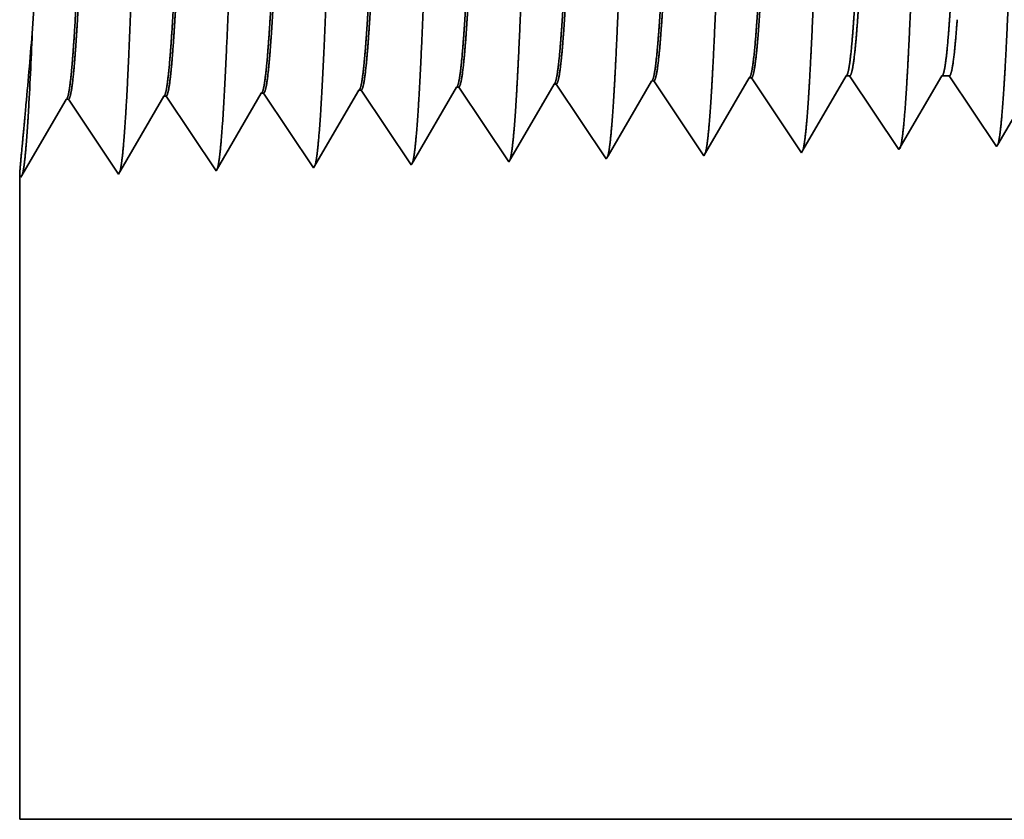
# Model space of a CAD drawing. Extents: x 0 to 10.8, y 0 to 8.2.
# Drawn here: x 1.6 to 1.9, y 1.1 to 1.3 of the extents above; entities that cross this region are included whole.
import ezdxf

# ---------------------------------------------------------------- set-up
doc = ezdxf.new("R2010")
doc.units = 0
doc.header["$MEASUREMENT"] = 0
doc.layers.get('0').update_dxf_attribs({"lineweight": 13})

# ---------------------------------------------------------------- blocks, each defined once
blk = doc.blocks.new('BLOCK25')
at = {"color": 7, "lineweight": 5, "ltscale": 0.000226}
for p, q in [((-3.666944, 0.592525), (-3.662394, 0.600337)), ((-3.671494, 0.584714), (-3.666944, 0.592525)), ((-3.676044, 0.576902), (-3.671494, 0.584714)), ((-3.680593, 0.56909), (-3.676044, 0.576902)), ((-3.685143, 0.561278), (-3.680593, 0.56909)), ((-3.689693, 0.553466), (-3.685143, 0.561278)), ((-3.694243, 0.545655), (-3.689693, 0.553466))]:
    blk.add_line(p, q, dxfattribs=at)
at = {"color": 7, "lineweight": 5, "ltscale": 4.1e-05}
for p, q in [((-3.662394, 0.600337), (-3.660738, 0.600389)), ((-3.590965, 0.602569), (-3.58931, 0.602621)), ((-3.94811, 0.591409), (-3.946452, 0.59146)), ((-3.876681, 0.593641), (-3.875024, 0.593692)), ((-3.805251, 0.595873), (-3.803595, 0.595925)), ((-3.733822, 0.598105), (-3.732167, 0.598157))]:
    blk.add_line(p, q, dxfattribs=at)
at = {"color": 7, "lineweight": 5, "ltscale": 0.000235}
for p, q in [((-3.660738, 0.600389), (-3.655506, 0.592572)), ((-3.58931, 0.602621), (-3.584077, 0.594804)), ((-3.946452, 0.59146), (-3.941219, 0.583643)), ((-3.875024, 0.593692), (-3.869791, 0.585875)), ((-3.803595, 0.595925), (-3.798363, 0.588108)), ((-3.732167, 0.598157), (-3.726934, 0.59034)), ((-3.655506, 0.592572), (-3.650273, 0.584754)), ((-3.584077, 0.594804), (-3.578844, 0.586986)), ((-3.869791, 0.585875), (-3.864558, 0.578058)), ((-3.798363, 0.588108), (-3.79313, 0.58029)), ((-3.726934, 0.59034), (-3.721701, 0.582522)), ((-3.650273, 0.584754), (-3.64504, 0.576937)), ((-3.578844, 0.586986), (-3.573611, 0.579169)), ((-3.941219, 0.583643), (-3.935987, 0.575826)), ((-3.864558, 0.578058), (-3.859325, 0.57024)), ((-3.79313, 0.58029), (-3.787897, 0.572472)), ((-3.721701, 0.582522), (-3.716468, 0.574705)), ((-3.64504, 0.576937), (-3.639807, 0.569119)), ((-3.573611, 0.579169), (-3.568378, 0.571351)), ((-3.935987, 0.575826), (-3.930754, 0.568008)), ((-3.859325, 0.57024), (-3.854092, 0.562423)), ((-3.787897, 0.572472), (-3.782664, 0.564655)), ((-3.716468, 0.574705), (-3.711235, 0.566887)), ((-3.568378, 0.571351), (-3.563145, 0.563534)), ((-3.930754, 0.568008), (-3.925521, 0.560191)), ((-3.854092, 0.562423), (-3.848859, 0.554605)), ((-3.782664, 0.564655), (-3.777431, 0.556837)), ((-3.711235, 0.566887), (-3.706002, 0.559069)), ((-3.639807, 0.569119), (-3.634574, 0.561301)), ((-3.563145, 0.563534), (-3.557912, 0.555716)), ((-3.925521, 0.560191), (-3.920288, 0.552373)), ((-3.777431, 0.556837), (-3.772198, 0.54902)), ((-3.706002, 0.559069), (-3.700769, 0.551252)), ((-3.634574, 0.561301), (-3.629341, 0.553484)), ((-3.557912, 0.555716), (-3.552679, 0.547898)), ((-3.920288, 0.552373), (-3.915055, 0.544555)), ((-3.848859, 0.554605), (-3.843626, 0.546788)), ((-3.772198, 0.54902), (-3.766965, 0.541202)), ((-3.700769, 0.551252), (-3.695536, 0.543434)), ((-3.629341, 0.553484), (-3.624108, 0.545666)), ((-3.915055, 0.544555), (-3.909822, 0.536738)), ((-3.843626, 0.546788), (-3.838393, 0.53897))]:
    blk.add_line(p, q, dxfattribs=at)
at = {"color": 7, "lineweight": 5, "ltscale": 0.000227}
for p, q in [((-3.595532, 0.594727), (-3.590965, 0.602569)), ((-3.6001, 0.586885), (-3.595532, 0.594727)), ((-3.604668, 0.579043), (-3.6001, 0.586885)), ((-3.609235, 0.571201), (-3.604668, 0.579043)), ((-3.613802, 0.563359), (-3.609235, 0.571201)), ((-3.61837, 0.555517), (-3.613802, 0.563359)), ((-3.622938, 0.547675), (-3.61837, 0.555517))]:
    blk.add_line(p, q, dxfattribs=at)
at = {"color": 7, "lineweight": 5, "ltscale": 0.000225}
for p, q in [((-3.524486, 0.596303), (-3.519965, 0.604065)), ((-3.738351, 0.590331), (-3.733822, 0.598105)), ((-3.529007, 0.588542), (-3.524486, 0.596303)), ((-3.742879, 0.582556), (-3.738351, 0.590331)), ((-3.533527, 0.58078), (-3.529007, 0.588542)), ((-3.747407, 0.574781), (-3.742879, 0.582556)), ((-3.538048, 0.573018), (-3.533527, 0.58078)), ((-3.751935, 0.567007), (-3.747407, 0.574781)), ((-3.542569, 0.565256), (-3.538048, 0.573018)), ((-3.756463, 0.559232), (-3.751935, 0.567007)), ((-3.54709, 0.557495), (-3.542569, 0.565256)), ((-3.760992, 0.551458), (-3.756463, 0.559232)), ((-3.551611, 0.549733), (-3.54709, 0.557495)), ((-3.76552, 0.543683), (-3.760992, 0.551458))]:
    blk.add_line(p, q, dxfattribs=at)
at = {"color": 7, "lineweight": 5, "ltscale": 6.5e-05}
blk.add_line((-3.519965, 0.604065), (-3.517354, 0.604065), dxfattribs=at)
at = {"color": 7, "lineweight": 5, "ltscale": 0.00027}
for p, q in [((-3.517354, 0.604065), (-3.511337, 0.595076)), ((-3.511337, 0.595076), (-3.50532, 0.586087)), ((-3.50532, 0.586087), (-3.499302, 0.577098)), ((-3.499302, 0.577098), (-3.493285, 0.568109)), ((-3.493285, 0.568109), (-3.487268, 0.55912)), ((-3.487268, 0.55912), (-3.48125, 0.550131))]:
    blk.add_line(p, q, dxfattribs=at)
at = {"color": 7, "lineweight": 5, "ltscale": 0.000216}
for p, q in [((-3.454184, 0.596601), (-3.449836, 0.604065)), ((-3.458531, 0.589137), (-3.454184, 0.596601)), ((-3.462878, 0.581674), (-3.458531, 0.589137)), ((-3.467226, 0.57421), (-3.462878, 0.581674)), ((-3.471573, 0.566746), (-3.467226, 0.57421)), ((-3.47592, 0.559282), (-3.471573, 0.566746)), ((-3.480268, 0.551818), (-3.47592, 0.559282))]:
    blk.add_line(p, q, dxfattribs=at)
at = {"color": 7, "lineweight": 5, "ltscale": 0.000135}
blk.add_line((-3.449836, 0.604065), (-3.444432, 0.604065), dxfattribs=at)
at = {"color": 7, "lineweight": 5, "ltscale": 0.000259}
for p, q in [((-3.444432, 0.604065), (-3.438663, 0.595448)), ((-3.438663, 0.595448), (-3.432895, 0.586831)), ((-3.432895, 0.586831), (-3.427127, 0.578214)), ((-3.427127, 0.578214), (-3.421358, 0.569597)), ((-3.421358, 0.569597), (-3.41559, 0.56098)), ((-3.41559, 0.56098), (-3.409822, 0.552363))]:
    blk.add_line(p, q, dxfattribs=at)
at = {"color": 7, "lineweight": 5, "ltscale": 0.001646}
for p, q in [((-3.981251, 0.534506), (-3.94811, 0.591409)), ((-3.909822, 0.536738), (-3.876681, 0.593641)), ((-4.124108, 0.530041), (-4.090967, 0.586944)), ((-4.089308, 0.586996), (-4.052679, 0.532274)), ((-4.052679, 0.532274), (-4.019538, 0.589176)), ((-4.017879, 0.589228), (-3.981251, 0.534506))]:
    blk.add_line(p, q, dxfattribs=at)
at = {"color": 7, "lineweight": 5, "ltscale": 0.000224}
for p, q in [((-3.809752, 0.588146), (-3.805251, 0.595873)), ((-3.814253, 0.580418), (-3.809752, 0.588146)), ((-3.818753, 0.572691), (-3.814253, 0.580418)), ((-3.823254, 0.564963), (-3.818753, 0.572691)), ((-3.827755, 0.557236), (-3.823254, 0.564963)), ((-3.832256, 0.549508), (-3.827755, 0.557236)), ((-3.836756, 0.541781), (-3.832256, 0.549508))]:
    blk.add_line(p, q, dxfattribs=at)
at = {"color": 7, "lineweight": 5, "ltscale": 4.2e-05}
for p, q in [((-4.090967, 0.586944), (-4.089308, 0.586996)), ((-4.019538, 0.589176), (-4.017879, 0.589228))]:
    blk.add_line(p, q, dxfattribs=at)
at = {"color": 7, "lineweight": 5, "ltscale": 0.000207}
for p, q in [((-3.40474, 0.561088), (-3.400568, 0.568251)), ((-3.408912, 0.553925), (-3.40474, 0.561088))]:
    blk.add_line(p, q, dxfattribs=at)
at = {"color": 7, "lineweight": 5, "ltscale": 5.3e-05}
blk.add_line((-3.552679, 0.547898), (-3.551611, 0.549733), dxfattribs=at)
at = {"color": 7, "lineweight": 5, "ltscale": 4.9e-05}
blk.add_line((-3.48125, 0.550131), (-3.480268, 0.551818), dxfattribs=at)
at = {"color": 7, "lineweight": 5, "ltscale": 4.5e-05}
blk.add_line((-3.409822, 0.552363), (-3.408912, 0.553925), dxfattribs=at)
at = {"color": 7, "lineweight": 5, "ltscale": 8.1e-05}
blk.add_line((-3.838393, 0.53897), (-3.836756, 0.541781), dxfattribs=at)
at = {"color": 7, "lineweight": 5, "ltscale": 7.2e-05}
blk.add_line((-3.766965, 0.541202), (-3.76552, 0.543683), dxfattribs=at)
at = {"color": 7, "lineweight": 5, "ltscale": 6.4e-05}
blk.add_line((-3.695536, 0.543434), (-3.694243, 0.545655), dxfattribs=at)
at = {"color": 7, "lineweight": 5, "ltscale": 5.8e-05}
blk.add_line((-3.624108, 0.545666), (-3.622938, 0.547675), dxfattribs=at)
at = {"color": 7, "lineweight": 5, "ltscale": 0.011784}
blk.add_line((-4.125, 0.06), (-4.125, 0.531375), dxfattribs=at)
at = {"color": 7, "lineweight": 5, "ltscale": 4e-05}
blk.add_line((-4.125, 0.531375), (-4.124108, 0.530041), dxfattribs=at)
at = {"color": 7, "lineweight": 5, "ltscale": 0.03937}
blk.add_line((-1.15, 0.06), (-4.125, 0.06), dxfattribs=at)

msp = doc.modelspace()

# ---------------------------------------------------------------- linework, layer by layer
at = {"color": 7, "lineweight": 35, "ltscale": 0.000721}
msp.add_line((1.84557, 1.2977), (1.86009, 1.32263), dxfattribs=at)
at = {"color": 7, "lineweight": 35, "ltscale": 1.9e-05}
for p, q in [((1.86085, 1.32265), (1.86009, 1.32263)), ((1.76353, 1.31961), (1.76278, 1.31959)), ((1.79597, 1.32062), (1.79522, 1.3206)), ((1.82841, 1.32164), (1.82766, 1.32161)), ((1.66622, 1.31657), (1.66547, 1.31655)), ((1.69866, 1.31758), (1.6979, 1.31756)), ((1.7311, 1.3186), (1.73034, 1.31857)), ((1.63378, 1.31556), (1.63303, 1.31553))]:
    msp.add_line(p, q, dxfattribs=at)
at = {"color": 7, "lineweight": 35, "ltscale": 0.000748}
for p, q in [((1.86084, 1.32265), (1.87748, 1.2978)), ((1.76353, 1.31961), (1.78017, 1.29476)), ((1.79597, 1.32062), (1.81261, 1.29577)), ((1.82841, 1.32164), (1.84504, 1.29679)), ((1.65042, 1.29071), (1.66547, 1.31655)), ((1.66622, 1.31657), (1.68285, 1.29172)), ((1.68285, 1.29172), (1.6979, 1.31756)), ((1.69866, 1.31758), (1.71529, 1.29273)), ((1.71529, 1.29273), (1.73034, 1.31857)), ((1.73109, 1.3186), (1.74773, 1.29375)), ((1.61798, 1.28969), (1.63303, 1.31553)), ((1.63378, 1.31556), (1.65042, 1.29071))]:
    msp.add_line(p, q, dxfattribs=at)
at = {"color": 7, "lineweight": 35, "ltscale": 0.000714}
msp.add_line((1.87797, 1.29863), (1.89234, 1.32331), dxfattribs=at)
at = {"color": 7, "lineweight": 35, "ltscale": 3e-05}
msp.add_line((1.89234, 1.32331), (1.89352, 1.32331), dxfattribs=at)
at = {"color": 7, "lineweight": 35, "ltscale": 0.000737}
msp.add_line((1.89352, 1.32331), (1.90992, 1.29882), dxfattribs=at)
at = {"color": 7, "lineweight": 35, "ltscale": 0.000686}
msp.add_line((1.91036, 1.29958), (1.92418, 1.32331), dxfattribs=at)
at = {"color": 7, "lineweight": 35, "ltscale": 6.1e-05}
msp.add_line((1.92418, 1.32331), (1.92664, 1.32331), dxfattribs=at)
at = {"color": 7, "lineweight": 35, "ltscale": 0.000706}
msp.add_line((1.92664, 1.32331), (1.94236, 1.29983), dxfattribs=at)
at = {"color": 7, "lineweight": 35, "ltscale": 0.000659}
msp.add_line((1.94277, 1.30054), (1.95603, 1.32331), dxfattribs=at)
at = {"color": 7, "lineweight": 35, "ltscale": 0.000711}
msp.add_line((1.74847, 1.29502), (1.76278, 1.31959), dxfattribs=at)
at = {"color": 7, "lineweight": 35, "ltscale": 0.000715}
msp.add_line((1.78082, 1.29589), (1.79522, 1.3206), dxfattribs=at)
at = {"color": 7, "lineweight": 35, "ltscale": 0.000718}
msp.add_line((1.81319, 1.29678), (1.82766, 1.32161), dxfattribs=at)
at = {"color": 7, "lineweight": 35, "ltscale": 2.1e-05}
msp.add_line((1.94236, 1.29983), (1.94277, 1.30054), dxfattribs=at)
at = {"color": 7, "lineweight": 35, "ltscale": 2.9e-05}
msp.add_line((1.81261, 1.29577), (1.81319, 1.29678), dxfattribs=at)
at = {"color": 7, "lineweight": 35, "ltscale": 2.6e-05}
msp.add_line((1.84504, 1.29679), (1.84557, 1.2977), dxfattribs=at)
at = {"color": 7, "lineweight": 35, "ltscale": 2.4e-05}
msp.add_line((1.87748, 1.2978), (1.87797, 1.29863), dxfattribs=at)
at = {"color": 7, "lineweight": 35, "ltscale": 2.2e-05}
msp.add_line((1.90992, 1.29882), (1.91036, 1.29958), dxfattribs=at)
at = {"color": 7, "lineweight": 35, "ltscale": 3.7e-05}
msp.add_line((1.74773, 1.29375), (1.74847, 1.29502), dxfattribs=at)
at = {"color": 7, "lineweight": 35, "ltscale": 3.3e-05}
msp.add_line((1.78017, 1.29476), (1.78082, 1.29589), dxfattribs=at)
at = {"color": 7, "lineweight": 35, "ltscale": 0.005352}
msp.add_line((1.61757, 1.2903), (1.61757, 1.07623), dxfattribs=at)
at = {"color": 7, "lineweight": 35, "ltscale": 1.8e-05}
msp.add_line((1.61757, 1.2903), (1.61798, 1.28969), dxfattribs=at)
at = {"color": 7, "lineweight": 35, "ltscale": 0.03937}
msp.add_line((1.61757, 1.07623), (2.9686, 1.07623), dxfattribs=at)
for points in [[(1.62183, 1.33909, 0.018452), (1.62669, 1.49762)], [(1.61967, 1.31372, 0.003153), (1.62183, 1.33909)], [(1.62056, 1.31255, 0.004071), (1.62182, 1.33909)], [(1.86009, 1.32262, 0.242824), (1.86038, 1.32289)], [(1.89234, 1.3233, 0.251224), (1.89262, 1.32356)], [(1.92418, 1.3233, 0.25127), (1.92447, 1.32356)], [(1.76278, 1.31958, 0.242833), (1.76306, 1.31984)], [(1.79522, 1.3206, 0.242785), (1.7955, 1.32086)], [(1.82766, 1.32161, 0.242783), (1.82794, 1.32187)], [(1.66547, 1.31654, 0.24338), (1.66575, 1.31679)], [(1.6979, 1.31756, 0.243575), (1.69818, 1.31781)], [(1.73034, 1.31857, 0.243718), (1.73062, 1.31882)], [(1.63303, 1.31553, 0.24329), (1.63331, 1.31578)]]:
    msp.add_lwpolyline(points, format="xyb", dxfattribs=at)
for points, knots in [([(1.653, 1.31344), (1.6542, 1.33416), (1.65527, 1.36359), (1.65625, 1.39518), (1.65805, 1.45827), (1.65982, 1.52241), (1.66067, 1.55202), (1.66203, 1.59569), (1.66359, 1.63063), (1.66414, 1.64101), (1.66488, 1.65155), (1.66566, 1.65744), (1.66584, 1.6585), (1.66601, 1.6593), (1.66619, 1.65983)], [0, 0, 0, 0, 0, 0, 12.663447, 12.663447, 12.663447, 24.386549, 24.386549, 24.386549, 30.203828, 30.203828, 30.203828, 31.844178, 31.844178, 31.844178, 31.844178, 31.844178, 31.844178]), ([(1.68544, 1.31433), (1.68664, 1.33499), (1.68771, 1.36436), (1.6887, 1.39587), (1.6905, 1.45869), (1.69227, 1.52255), (1.69312, 1.55197), (1.69448, 1.59537), (1.69604, 1.63004), (1.69659, 1.64035), (1.69733, 1.65072), (1.69811, 1.65649), (1.69828, 1.65752), (1.69845, 1.65829), (1.69862, 1.65882)], [0, 0, 0, 0, 0, 0, 12.62389, 12.62389, 12.62389, 24.275402, 24.275402, 24.275402, 30.06199, 30.06199, 30.06199, 31.65628, 31.65628, 31.65628, 31.65628, 31.65628, 31.65628]), ([(1.71787, 1.31522), (1.71908, 1.33582), (1.72016, 1.36513), (1.72114, 1.39655), (1.72294, 1.45912), (1.72471, 1.52268), (1.72557, 1.55192), (1.72693, 1.59506), (1.7285, 1.62946), (1.72905, 1.63968), (1.72978, 1.64989), (1.73056, 1.65555), (1.73072, 1.65654), (1.73089, 1.65729), (1.73106, 1.6578)], [0, 0, 0, 0, 0, 0, 12.584343, 12.584343, 12.584343, 24.164297, 24.164297, 24.164297, 29.920123, 29.920123, 29.920123, 31.470525, 31.470525, 31.470525, 31.470525, 31.470525, 31.470525]), ([(1.75031, 1.31611), (1.75152, 1.33665), (1.7526, 1.3659), (1.75359, 1.39724), (1.75539, 1.45955), (1.75716, 1.52282), (1.75801, 1.55188), (1.75938, 1.59474), (1.76095, 1.62887), (1.7615, 1.63901), (1.76223, 1.64906), (1.763, 1.6546), (1.76317, 1.65555), (1.76333, 1.65628), (1.76349, 1.65678)], [0, 0, 0, 0, 0, 0, 12.544648, 12.544648, 12.544648, 24.052936, 24.052936, 24.052936, 29.778009, 29.778009, 29.778009, 31.284601, 31.284601, 31.284601, 31.284601, 31.284601, 31.284601]), ([(1.78275, 1.317), (1.78363, 1.33188), (1.78444, 1.35134), (1.7852, 1.37287), (1.78692, 1.42697), (1.78853, 1.48478), (1.78945, 1.51771), (1.79093, 1.56805), (1.79259, 1.61121), (1.7932, 1.62497), (1.7941, 1.64118), (1.79507, 1.65109), (1.79536, 1.65332), (1.79564, 1.65489), (1.79593, 1.65577)], [0, 0, 0, 0, 0, 0, 9.08136, 9.08136, 9.08136, 21.825484, 21.825484, 21.825484, 28.485024, 28.485024, 28.485024, 31.112893, 31.112893, 31.112893, 31.112893, 31.112893, 31.112893]), ([(1.81519, 1.31789), (1.81607, 1.33274), (1.81689, 1.35218), (1.81764, 1.37368), (1.81937, 1.42758), (1.82098, 1.48514), (1.8219, 1.51787), (1.82338, 1.56791), (1.82504, 1.61076), (1.82565, 1.62442), (1.82655, 1.64042), (1.82752, 1.65017), (1.8278, 1.65235), (1.82808, 1.65388), (1.82836, 1.65475)], [0, 0, 0, 0, 0, 0, 9.060409, 9.060409, 9.060409, 21.729027, 21.729027, 21.729027, 28.349383, 28.349383, 28.349383, 30.927452, 30.927452, 30.927452, 30.927452, 30.927452, 30.927452]), ([(1.84762, 1.31878), (1.84851, 1.3336), (1.84933, 1.35301), (1.85009, 1.37448), (1.85181, 1.42819), (1.85343, 1.48551), (1.85435, 1.51803), (1.85583, 1.56777), (1.85749, 1.61031), (1.85811, 1.62386), (1.859, 1.63966), (1.85997, 1.64926), (1.86024, 1.65137), (1.86052, 1.65288), (1.8608, 1.65373)], [0, 0, 0, 0, 0, 0, 9.039369, 9.039369, 9.039369, 21.632378, 21.632378, 21.632378, 28.213523, 28.213523, 28.213523, 30.741945, 30.741945, 30.741945, 30.741945, 30.741945, 30.741945]), ([(1.88006, 1.31967), (1.88095, 1.33446), (1.88177, 1.35385), (1.88254, 1.37529), (1.88426, 1.42879), (1.88588, 1.48587), (1.8868, 1.51819), (1.88828, 1.56762), (1.88995, 1.60986), (1.89056, 1.62331), (1.89145, 1.6389), (1.89241, 1.64834), (1.89268, 1.6504), (1.89296, 1.65187), (1.89323, 1.65272)], [0, 0, 0, 0, 0, 0, 9.018273, 9.018273, 9.018273, 21.535663, 21.535663, 21.535663, 28.077566, 28.077566, 28.077566, 30.556448, 30.556448, 30.556448, 30.556448, 30.556448, 30.556448]), ([(1.9125, 1.32056), (1.91339, 1.33531), (1.91422, 1.35469), (1.91498, 1.37609), (1.91671, 1.4294), (1.91832, 1.48623), (1.91925, 1.51834), (1.92073, 1.56747), (1.9224, 1.60941), (1.92301, 1.62275), (1.9239, 1.63813), (1.92486, 1.64742), (1.92513, 1.64943), (1.9254, 1.65087), (1.92567, 1.6517)], [0, 0, 0, 0, 0, 0, 8.997151, 8.997151, 8.997151, 21.438829, 21.438829, 21.438829, 27.941448, 27.941448, 27.941448, 30.370918, 30.370918, 30.370918, 30.370918, 30.370918, 30.370918]), ([(1.94494, 1.32145), (1.94584, 1.33617), (1.94666, 1.35552), (1.94743, 1.3769), (1.94916, 1.43001), (1.95077, 1.48659), (1.9517, 1.5185), (1.95317, 1.56732), (1.95485, 1.60895), (1.95546, 1.6222), (1.95635, 1.63737), (1.95731, 1.6465), (1.95757, 1.64846), (1.95784, 1.64986), (1.9581, 1.65068)], [0, 0, 0, 0, 0, 0, 8.975994, 8.975994, 8.975994, 21.341923, 21.341923, 21.341923, 27.80522, 27.80522, 27.80522, 30.185397, 30.185397, 30.185397, 30.185397, 30.185397, 30.185397]), ([(1.64925, 1.63569), (1.64878, 1.6357), (1.64832, 1.63409), (1.64785, 1.63084), (1.64656, 1.61742), (1.64533, 1.59408), (1.64456, 1.57572), (1.6428, 1.52872), (1.64113, 1.47571), (1.64014, 1.44418), (1.63869, 1.40024), (1.63716, 1.3635), (1.63665, 1.35262), (1.63614, 1.34309), (1.63561, 1.33523)], [0, 0, 0, 0, 0, 0, 6.134009, 6.134009, 6.134009, 17.347193, 17.347193, 17.347193, 32.694089, 32.694089, 32.694089, 39.981996, 39.981996, 39.981996, 39.981996, 39.981996, 39.981996]), ([(1.64975, 1.63548), (1.64929, 1.6348), (1.64883, 1.63254), (1.64837, 1.62871), (1.64733, 1.61657), (1.64633, 1.59813), (1.64576, 1.58578), (1.6447, 1.55981), (1.64368, 1.53067), (1.64319, 1.51605), (1.642, 1.47947), (1.64082, 1.44242), (1.6401, 1.42053), (1.63895, 1.3879), (1.63775, 1.3601), (1.6373, 1.35064), (1.63683, 1.34228), (1.63636, 1.33526)], [0, 0, 0, 0, 0, 0, 6.019117, 6.019117, 6.019117, 14.092763, 14.092763, 14.092763, 21.701164, 21.701164, 21.701164, 32.78481, 32.78481, 32.78481, 39.279224, 39.279224, 39.279224, 39.279224, 39.279224, 39.279224]), ([(1.68169, 1.63468), (1.68122, 1.63469), (1.68075, 1.63308), (1.68029, 1.62983), (1.67898, 1.6164), (1.67776, 1.59305), (1.67698, 1.57468), (1.67522, 1.52776), (1.67354, 1.47491), (1.67255, 1.44346), (1.6711, 1.40001), (1.66958, 1.36376), (1.66908, 1.35314), (1.66857, 1.34382), (1.66805, 1.33612)], [0, 0, 0, 0, 0, 0, 6.135597, 6.135597, 6.135597, 17.359501, 17.359501, 17.359501, 32.665281, 32.665281, 32.665281, 39.827442, 39.827442, 39.827442, 39.827442, 39.827442, 39.827442]), ([(1.68218, 1.63447), (1.68172, 1.63378), (1.68126, 1.63152), (1.68081, 1.62769), (1.67976, 1.61554), (1.67875, 1.59709), (1.67818, 1.58473), (1.67712, 1.55878), (1.6761, 1.52968), (1.67561, 1.51508), (1.67441, 1.47868), (1.67323, 1.44183), (1.67251, 1.42012), (1.67137, 1.3879), (1.67017, 1.36048), (1.66972, 1.35123), (1.66927, 1.34304), (1.6688, 1.33615)], [0, 0, 0, 0, 0, 0, 6.020882, 6.020882, 6.020882, 14.101614, 14.101614, 14.101614, 21.702969, 21.702969, 21.702969, 32.741105, 32.741105, 32.741105, 39.134405, 39.134405, 39.134405, 39.134405, 39.134405, 39.134405]), ([(1.71412, 1.63366), (1.71365, 1.63368), (1.71318, 1.63206), (1.71272, 1.62881), (1.71141, 1.61538), (1.71018, 1.59202), (1.7094, 1.57363), (1.70764, 1.52679), (1.70595, 1.47409), (1.70496, 1.44275), (1.70352, 1.39978), (1.70199, 1.36403), (1.7015, 1.35365), (1.701, 1.34455), (1.70049, 1.33701)], [0, 0, 0, 0, 0, 0, 6.137317, 6.137317, 6.137317, 17.372305, 17.372305, 17.372305, 32.640864, 32.640864, 32.640864, 39.677069, 39.677069, 39.677069, 39.677069, 39.677069, 39.677069]), ([(1.71462, 1.63345), (1.71416, 1.63276), (1.71369, 1.6305), (1.71324, 1.62667), (1.71218, 1.61451), (1.71118, 1.59605), (1.71061, 1.58369), (1.70954, 1.55775), (1.70851, 1.52868), (1.70802, 1.51412), (1.707, 1.48313), (1.70598, 1.45186), (1.70544, 1.43545), (1.70432, 1.40263), (1.70316, 1.37305), (1.70253, 1.3589), (1.7019, 1.3467), (1.70124, 1.33704)], [0, 0, 0, 0, 0, 0, 6.022776, 6.022776, 6.022776, 14.11087, 14.11087, 14.11087, 21.705217, 21.705217, 21.705217, 30.003197, 30.003197, 30.003197, 38.987584, 38.987584, 38.987584, 38.987584, 38.987584, 38.987584]), ([(1.74656, 1.63265), (1.74609, 1.63266), (1.74562, 1.63105), (1.74515, 1.6278), (1.74384, 1.61436), (1.74261, 1.59099), (1.74182, 1.57258), (1.74051, 1.53803), (1.73925, 1.50033), (1.73871, 1.48384), (1.73742, 1.44431), (1.73612, 1.40609), (1.73533, 1.38489), (1.73438, 1.36245), (1.73338, 1.345), (1.73323, 1.3425), (1.73308, 1.34013), (1.73292, 1.3379)], [0, 0, 0, 0, 0, 0, 6.139168, 6.139168, 6.139168, 17.385611, 17.385611, 17.385611, 25.702873, 25.702873, 25.702873, 37.525223, 37.525223, 37.525223, 39.613902, 39.613902, 39.613902, 39.613902, 39.613902, 39.613902]), ([(1.74705, 1.63244), (1.74659, 1.63175), (1.74613, 1.62948), (1.74567, 1.62564), (1.74461, 1.61348), (1.7436, 1.59501), (1.74303, 1.58264), (1.74196, 1.55672), (1.74093, 1.52768), (1.74043, 1.51315), (1.73924, 1.47708), (1.73805, 1.44066), (1.73733, 1.41929), (1.7362, 1.38789), (1.73501, 1.36127), (1.73458, 1.35241), (1.73413, 1.34456), (1.73368, 1.33793)], [0, 0, 0, 0, 0, 0, 6.024781, 6.024781, 6.024781, 14.120514, 14.120514, 14.120514, 21.708304, 21.708304, 21.708304, 32.653504, 32.653504, 32.653504, 38.843199, 38.843199, 38.843199, 38.843199, 38.843199, 38.843199]), ([(1.779, 1.63164), (1.77853, 1.63165), (1.77805, 1.63003), (1.77758, 1.62678), (1.77627, 1.61334), (1.77503, 1.58996), (1.77424, 1.57153), (1.77293, 1.537), (1.77166, 1.49934), (1.77112, 1.48286), (1.76983, 1.44356), (1.76852, 1.40564), (1.76774, 1.38465), (1.76679, 1.36263), (1.7658, 1.34554), (1.76565, 1.34317), (1.76551, 1.34092), (1.76536, 1.33879)], [0, 0, 0, 0, 0, 0, 6.141134, 6.141134, 6.141134, 17.399409, 17.399409, 17.399409, 25.713428, 25.713428, 25.713428, 37.468912, 37.468912, 37.468912, 39.464405, 39.464405, 39.464405, 39.464405, 39.464405, 39.464405]), ([(1.77949, 1.63142), (1.77903, 1.63073), (1.77856, 1.62846), (1.7781, 1.62462), (1.77704, 1.61245), (1.77602, 1.59397), (1.77545, 1.58159), (1.77438, 1.55569), (1.77334, 1.52668), (1.77285, 1.51219), (1.77165, 1.47629), (1.77046, 1.44007), (1.76974, 1.41888), (1.76861, 1.3879), (1.76743, 1.36166), (1.767, 1.353), (1.76656, 1.34533), (1.76611, 1.33882)], [0, 0, 0, 0, 0, 0, 6.026944, 6.026944, 6.026944, 14.130613, 14.130613, 14.130613, 21.711938, 21.711938, 21.711938, 32.611048, 32.611048, 32.611048, 38.698568, 38.698568, 38.698568, 38.698568, 38.698568, 38.698568]), ([(1.81144, 1.63062), (1.81096, 1.63063), (1.81049, 1.62902), (1.81002, 1.62577), (1.80917, 1.61715), (1.80836, 1.60445), (1.80801, 1.59823), (1.80722, 1.5826), (1.80644, 1.5641), (1.80603, 1.55359), (1.80534, 1.5351), (1.80468, 1.5162), (1.80446, 1.50962), (1.80391, 1.49353), (1.80337, 1.47721), (1.8031, 1.46912), (1.80256, 1.45276), (1.80201, 1.43668), (1.80178, 1.42989), (1.801, 1.40791), (1.80019, 1.3866), (1.79964, 1.37343), (1.79895, 1.3586), (1.79825, 1.34659), (1.7981, 1.34415), (1.79795, 1.34185), (1.7978, 1.33968)], [0, 0, 0, 0, 0, 0, 6.143257, 6.143257, 6.143257, 11.160664, 11.160664, 11.160664, 16.964768, 16.964768, 16.964768, 21.190207, 21.190207, 21.190207, 25.324876, 25.324876, 25.324876, 29.584874, 29.584874, 29.584874, 37.085781, 37.085781, 37.085781, 39.129535, 39.129535, 39.129535, 39.129535, 39.129535, 39.129535]), ([(1.81193, 1.63041), (1.81146, 1.62971), (1.81099, 1.62744), (1.81053, 1.6236), (1.8097, 1.61405), (1.80889, 1.60062), (1.80853, 1.59395), (1.80772, 1.57696), (1.80692, 1.55722), (1.80649, 1.54589), (1.80581, 1.52703), (1.80515, 1.50776), (1.80489, 1.50014), (1.80436, 1.48447), (1.80384, 1.46868), (1.80358, 1.46075), (1.80305, 1.44517), (1.80253, 1.42991), (1.80225, 1.42199), (1.8015, 1.40115), (1.80071, 1.3811), (1.80018, 1.36878), (1.79954, 1.35564), (1.7989, 1.34495), (1.79878, 1.34313), (1.79867, 1.34138), (1.79855, 1.33971)], [0, 0, 0, 0, 0, 0, 6.029209, 6.029209, 6.029209, 11.087847, 11.087847, 11.087847, 17.21223, 17.21223, 17.21223, 21.222368, 21.222368, 21.222368, 25.274894, 25.274894, 25.274894, 29.248388, 29.248388, 29.248388, 36.470756, 36.470756, 36.470756, 38.037504, 38.037504, 38.037504, 38.037504, 38.037504, 38.037504]), ([(1.84387, 1.62961), (1.8434, 1.62962), (1.84292, 1.628), (1.84245, 1.62476), (1.8416, 1.61614), (1.84078, 1.60343), (1.84043, 1.59722), (1.83964, 1.58158), (1.83886, 1.56305), (1.83844, 1.55252), (1.83776, 1.53407), (1.8371, 1.51521), (1.83687, 1.50869), (1.83633, 1.49268), (1.83578, 1.47645), (1.83552, 1.46842), (1.83497, 1.45219), (1.83442, 1.43625), (1.83419, 1.42945), (1.83341, 1.40766), (1.8326, 1.38656), (1.83206, 1.37354), (1.83136, 1.35899), (1.83067, 1.34722), (1.83053, 1.34487), (1.83038, 1.34266), (1.83024, 1.34057)], [0, 0, 0, 0, 0, 0, 6.145492, 6.145492, 6.145492, 11.164881, 11.164881, 11.164881, 16.982012, 16.982012, 16.982012, 21.19442, 21.19442, 21.19442, 25.313066, 25.313066, 25.313066, 29.546197, 29.546197, 29.546197, 37.004916, 37.004916, 37.004916, 38.980614, 38.980614, 38.980614, 38.980614, 38.980614, 38.980614]), ([(1.84436, 1.62939), (1.84389, 1.62869), (1.84343, 1.62642), (1.84296, 1.62258), (1.84212, 1.61303), (1.84132, 1.5996), (1.84096, 1.59292), (1.84014, 1.5759), (1.83933, 1.55613), (1.8389, 1.54477), (1.83822, 1.52596), (1.83756, 1.50673), (1.8373, 1.49906), (1.83677, 1.4835), (1.83625, 1.46783), (1.83598, 1.45996), (1.83546, 1.44454), (1.83494, 1.42946), (1.83465, 1.42142), (1.83381, 1.39798), (1.8329, 1.37557), (1.83226, 1.36148), (1.83163, 1.34985), (1.83099, 1.3406)], [0, 0, 0, 0, 0, 0, 6.031646, 6.031646, 6.031646, 11.090501, 11.090501, 11.090501, 17.237656, 17.237656, 17.237656, 21.219572, 21.219572, 21.219572, 25.255561, 25.255561, 25.255561, 29.186833, 29.186833, 29.186833, 37.89226, 37.89226, 37.89226, 37.89226, 37.89226, 37.89226]), ([(1.87631, 1.62859), (1.87583, 1.62861), (1.87536, 1.62699), (1.87488, 1.62374), (1.87403, 1.61512), (1.87321, 1.60242), (1.87286, 1.59621), (1.87206, 1.58055), (1.87127, 1.562), (1.87086, 1.55146), (1.87017, 1.53305), (1.86951, 1.51423), (1.86928, 1.50773), (1.86874, 1.49181), (1.8682, 1.47569), (1.86793, 1.46771), (1.86738, 1.45162), (1.86684, 1.43582), (1.8666, 1.42899), (1.86583, 1.4074), (1.86501, 1.38652), (1.86447, 1.37365), (1.86378, 1.35938), (1.8631, 1.34784), (1.86296, 1.3456), (1.86282, 1.34347), (1.86267, 1.34146)], [0, 0, 0, 0, 0, 0, 6.14789, 6.14789, 6.14789, 11.169347, 11.169347, 11.169347, 17.001074, 17.001074, 17.001074, 21.19684, 21.19684, 21.19684, 25.299543, 25.299543, 25.299543, 29.502722, 29.502722, 29.502722, 36.919413, 36.919413, 36.919413, 38.825625, 38.825625, 38.825625, 38.825625, 38.825625, 38.825625]), ([(1.8768, 1.62838), (1.87633, 1.62768), (1.87586, 1.6254), (1.87539, 1.62155), (1.87455, 1.612), (1.87374, 1.59858), (1.87338, 1.59189), (1.87256, 1.57484), (1.87175, 1.55503), (1.87131, 1.54365), (1.87063, 1.52492), (1.86997, 1.50577), (1.8697, 1.49791), (1.86918, 1.4825), (1.86865, 1.467), (1.86839, 1.45918), (1.86787, 1.44393), (1.86735, 1.429), (1.86706, 1.42086), (1.86622, 1.3978), (1.86532, 1.37579), (1.86469, 1.36199), (1.86406, 1.35058), (1.86343, 1.3415)], [0, 0, 0, 0, 0, 0, 6.034172, 6.034172, 6.034172, 11.092928, 11.092928, 11.092928, 17.262437, 17.262437, 17.262437, 21.19965, 21.19965, 21.19965, 25.218924, 25.218924, 25.218924, 29.109356, 29.109356, 29.109356, 37.692907, 37.692907, 37.692907, 37.692907, 37.692907, 37.692907]), ([(1.90283, 1.549), (1.90251, 1.54056), (1.9022, 1.53184), (1.90187, 1.52267), (1.90142, 1.50943), (1.90096, 1.49587), (1.90081, 1.49123), (1.90057, 1.48415), (1.90034, 1.477), (1.90026, 1.47459), (1.89947, 1.45088), (1.89868, 1.42732), (1.89796, 1.40699), (1.89693, 1.38015), (1.89584, 1.35798), (1.89552, 1.35205), (1.8952, 1.34669), (1.89487, 1.34197)], [0, 0, 0, 0, 0, 0, 4.6227, 4.6227, 4.6227, 6.993277, 6.993277, 6.993277, 8.196781, 8.196781, 8.196781, 18.815491, 18.815491, 18.815491, 23.095241, 23.095241, 23.095241, 23.095241, 23.095241, 23.095241]), ([(1.90444, 1.549), (1.9041, 1.54057), (1.90378, 1.53186), (1.90344, 1.52266), (1.90297, 1.50945), (1.90249, 1.49591), (1.90233, 1.49127), (1.90209, 1.4842), (1.90184, 1.47705), (1.90176, 1.47464), (1.90094, 1.45093), (1.90012, 1.42737), (1.89938, 1.40705), (1.8983, 1.38021), (1.89717, 1.35802), (1.89683, 1.35209), (1.8965, 1.34673), (1.89616, 1.342)], [0, 0, 0, 0, 0, 0, 4.604845, 4.604845, 4.604845, 6.969164, 6.969164, 6.969164, 8.169862, 8.169862, 8.169862, 18.763935, 18.763935, 18.763935, 23.031989, 23.031989, 23.031989, 23.031989, 23.031989, 23.031989]), ([(1.93468, 1.549), (1.93436, 1.54056), (1.93404, 1.53184), (1.93372, 1.52267), (1.93327, 1.50944), (1.93281, 1.49587), (1.93266, 1.49123), (1.93242, 1.48415), (1.93218, 1.477), (1.9321, 1.47459), (1.93132, 1.45088), (1.93053, 1.42732), (1.92981, 1.40699), (1.92878, 1.38016), (1.92769, 1.35798), (1.92737, 1.35205), (1.92704, 1.34669), (1.92672, 1.34197)], [0, 0, 0, 0, 0, 0, 4.612126, 4.612126, 4.612126, 6.97717, 6.97717, 6.97717, 8.17793, 8.17793, 8.17793, 18.771596, 18.771596, 18.771596, 23.039008, 23.039008, 23.039008, 23.039008, 23.039008, 23.039008]), ([(1.87797, 1.29861), (1.87836, 1.29989), (1.87874, 1.30242), (1.87912, 1.30613), (1.87953, 1.31136), (1.87993, 1.31755), (1.87997, 1.31825), (1.88002, 1.31895), (1.88006, 1.31967)], [0, 0, 0, 0, 0, 0, 3.526893, 3.526893, 3.526893, 3.964399, 3.964399, 3.964399, 3.964399, 3.964399, 3.964399]), ([(1.91027, 1.29924), (1.91064, 1.30011), (1.911, 1.30209), (1.91136, 1.30513), (1.9118, 1.31012), (1.91223, 1.31629), (1.91232, 1.31767), (1.91241, 1.31909), (1.9125, 1.32056)], [0, 0, 0, 0, 0, 0, 3.285273, 3.285273, 3.285273, 4.180934, 4.180934, 4.180934, 4.180934, 4.180934, 4.180934]), ([(1.94287, 1.30073), (1.94326, 1.30206), (1.94364, 1.30459), (1.94401, 1.30824), (1.94442, 1.31335), (1.94481, 1.31939), (1.94485, 1.32006), (1.94489, 1.32075), (1.94494, 1.32145)], [0, 0, 0, 0, 0, 0, 3.433391, 3.433391, 3.433391, 3.859079, 3.859079, 3.859079, 3.859079, 3.859079, 3.859079]), ([(1.74823, 1.2946), (1.74861, 1.29593), (1.749, 1.29853), (1.74938, 1.30232), (1.74979, 1.30764), (1.75018, 1.31396), (1.75022, 1.31466), (1.75027, 1.31538), (1.75031, 1.31611)], [0, 0, 0, 0, 0, 0, 3.596681, 3.596681, 3.596681, 4.04262, 4.04262, 4.04262, 4.04262, 4.04262, 4.04262]), ([(1.78067, 1.29562), (1.78105, 1.29695), (1.78144, 1.29953), (1.78181, 1.3033), (1.78222, 1.30859), (1.78262, 1.31486), (1.78266, 1.31556), (1.78271, 1.31628), (1.78275, 1.317)], [0, 0, 0, 0, 0, 0, 3.571007, 3.571007, 3.571007, 4.013772, 4.013772, 4.013772, 4.013772, 4.013772, 4.013772]), ([(1.81311, 1.29664), (1.81349, 1.29796), (1.81388, 1.30054), (1.81425, 1.30428), (1.81466, 1.30954), (1.81506, 1.31576), (1.8151, 1.31646), (1.81514, 1.31717), (1.81519, 1.31789)], [0, 0, 0, 0, 0, 0, 3.545302, 3.545302, 3.545302, 3.984888, 3.984888, 3.984888, 3.984888, 3.984888, 3.984888]), ([(1.84555, 1.29766), (1.84593, 1.29898), (1.84632, 1.30154), (1.84669, 1.30526), (1.8471, 1.31049), (1.84749, 1.31667), (1.84754, 1.31736), (1.84758, 1.31807), (1.84762, 1.31878)], [0, 0, 0, 0, 0, 0, 3.519609, 3.519609, 3.519609, 3.956017, 3.956017, 3.956017, 3.956017, 3.956017, 3.956017]), ([(1.6509, 1.29155), (1.65129, 1.29288), (1.65168, 1.29552), (1.65206, 1.29937), (1.65247, 1.3048), (1.65287, 1.31124), (1.65291, 1.31197), (1.65295, 1.3127), (1.653, 1.31344)], [0, 0, 0, 0, 0, 0, 3.673771, 3.673771, 3.673771, 4.129242, 4.129242, 4.129242, 4.129242, 4.129242, 4.129242]), ([(1.68334, 1.29257), (1.68373, 1.2939), (1.68412, 1.29652), (1.6845, 1.30036), (1.68491, 1.30575), (1.68531, 1.31215), (1.68535, 1.31286), (1.68539, 1.31359), (1.68544, 1.31433)], [0, 0, 0, 0, 0, 0, 3.648064, 3.648064, 3.648064, 4.100357, 4.100357, 4.100357, 4.100357, 4.100357, 4.100357]), ([(1.71578, 1.29358), (1.71617, 1.29491), (1.71656, 1.29753), (1.71694, 1.30134), (1.71735, 1.3067), (1.71774, 1.31305), (1.71779, 1.31376), (1.71783, 1.31449), (1.71787, 1.31522)], [0, 0, 0, 0, 0, 0, 3.622345, 3.622345, 3.622345, 4.071458, 4.071458, 4.071458, 4.071458, 4.071458, 4.071458]), ([(1.61846, 1.29053), (1.61886, 1.29186), (1.61924, 1.29451), (1.61962, 1.29839), (1.62003, 1.30386), (1.62043, 1.31034), (1.62047, 1.31107), (1.62052, 1.3118), (1.62056, 1.31255)], [0, 0, 0, 0, 0, 0, 3.699491, 3.699491, 3.699491, 4.158141, 4.158141, 4.158141, 4.158141, 4.158141, 4.158141])]:
    msp.add_open_spline(points, degree=5, knots=knots, dxfattribs=at)
for points in [[(1.7978, 1.33967), (1.79735, 1.33323), (1.7969, 1.32796), (1.79644, 1.32403), (1.79597, 1.32165), (1.79551, 1.32085)], [(1.79855, 1.3397), (1.79805, 1.33247), (1.79754, 1.3267), (1.79702, 1.32267), (1.7965, 1.32064), (1.79597, 1.32063)], [(1.83024, 1.34056), (1.82979, 1.33417), (1.82934, 1.32893), (1.82888, 1.32503), (1.82841, 1.32267), (1.82795, 1.32187)], [(1.83099, 1.34059), (1.83049, 1.3334), (1.82998, 1.32766), (1.82946, 1.32367), (1.82893, 1.32166), (1.82841, 1.32164)], [(1.86267, 1.34144), (1.86223, 1.3351), (1.86178, 1.3299), (1.86132, 1.32603), (1.86085, 1.32368), (1.86039, 1.32289)], [(1.86343, 1.34148), (1.86292, 1.33434), (1.86241, 1.32864), (1.86189, 1.32467), (1.86137, 1.32267), (1.86085, 1.32265)], [(1.89487, 1.34197), (1.89443, 1.33569), (1.89399, 1.33052), (1.89354, 1.32667), (1.89308, 1.32434), (1.89262, 1.32356)], [(1.89616, 1.342), (1.89565, 1.33491), (1.89513, 1.32924), (1.8946, 1.32529), (1.89406, 1.32331), (1.89352, 1.32331)], [(1.92672, 1.34197), (1.92628, 1.33569), (1.92584, 1.33053), (1.92539, 1.32667), (1.92493, 1.32434), (1.92447, 1.32356)], [(1.92927, 1.342), (1.92876, 1.33491), (1.92824, 1.32924), (1.92771, 1.3253), (1.92718, 1.32331), (1.92664, 1.32331)], [(1.66805, 1.33612), (1.6676, 1.3295), (1.66715, 1.32406), (1.66668, 1.32003), (1.66622, 1.3176), (1.66575, 1.31679)], [(1.6688, 1.33614), (1.6683, 1.32872), (1.66779, 1.32279), (1.66727, 1.31867), (1.66675, 1.31659), (1.66622, 1.31657)], [(1.70049, 1.337), (1.70004, 1.33043), (1.69958, 1.32504), (1.69912, 1.32103), (1.69866, 1.31861), (1.69819, 1.31781)], [(1.70124, 1.33703), (1.70074, 1.32966), (1.70023, 1.32377), (1.69971, 1.31967), (1.69918, 1.3176), (1.69866, 1.31758)], [(1.73292, 1.33789), (1.73248, 1.33137), (1.73202, 1.32601), (1.73156, 1.32203), (1.7311, 1.31963), (1.73063, 1.31882)], [(1.73368, 1.33792), (1.73317, 1.33059), (1.73266, 1.32474), (1.73215, 1.32067), (1.73162, 1.31862), (1.7311, 1.3186)], [(1.76536, 1.33878), (1.76491, 1.3323), (1.76446, 1.32699), (1.764, 1.32303), (1.76353, 1.32064), (1.76307, 1.31984)], [(1.76611, 1.33881), (1.76561, 1.33153), (1.7651, 1.32572), (1.76458, 1.32167), (1.76406, 1.31963), (1.76353, 1.31961)], [(1.63561, 1.33523), (1.63516, 1.32856), (1.63471, 1.3231), (1.63425, 1.31903), (1.63378, 1.31658), (1.63331, 1.31578)], [(1.63636, 1.33525), (1.63586, 1.32779), (1.63535, 1.32183), (1.63483, 1.31767), (1.63431, 1.31557), (1.63378, 1.31556)], [(1.61967, 1.31372), (1.61892, 1.30548), (1.61828, 1.2988), (1.61781, 1.29394), (1.61757, 1.2911), (1.61757, 1.2903)]]:
    msp.add_open_spline(points, degree=5, dxfattribs=at)

# ---------------------------------------------------------------- block references
at = {"lineweight": 0, "xscale": 0.454126, "yscale": 0.454126, "zscale": 0.454126}
msp.add_blockref('BLOCK25', (3.49085, 1.04899), dxfattribs=at)

doc.saveas('drawing.dxf')
